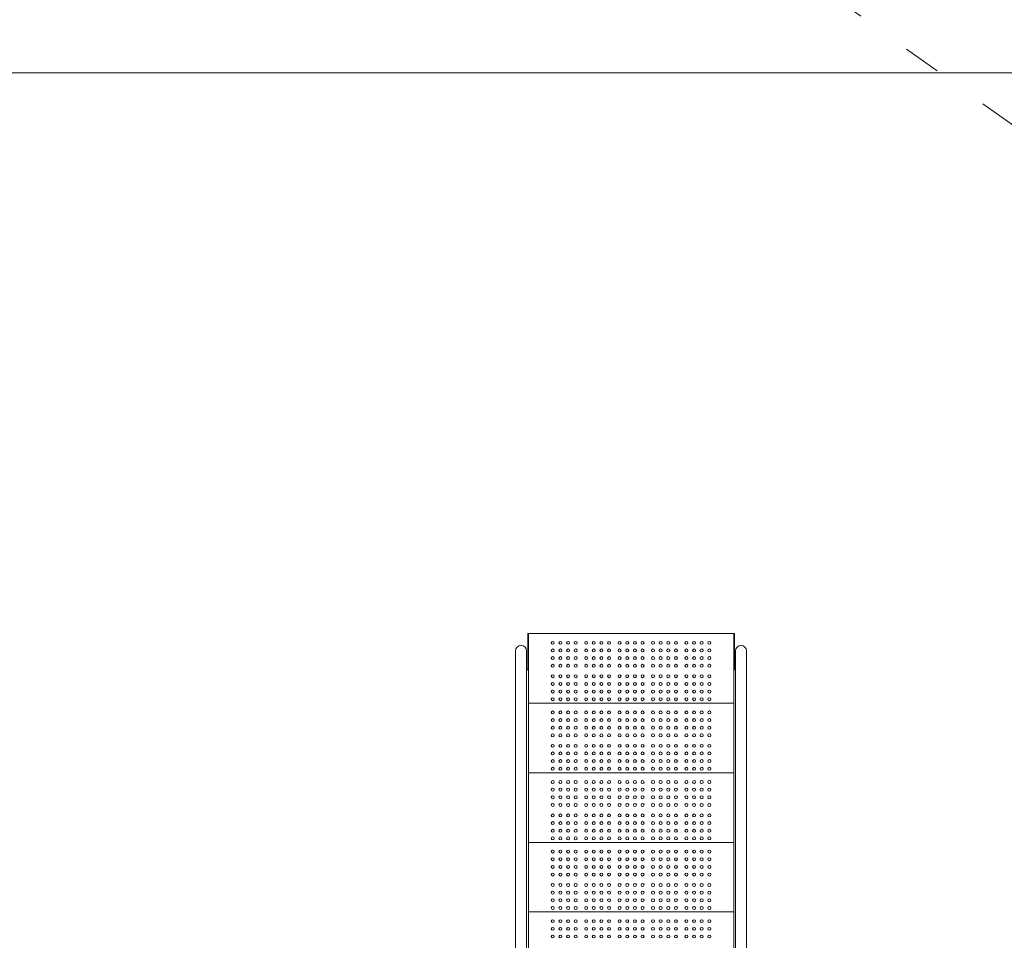
# Model space of a CAD drawing. Units: millimetres. Extents: x 243454 to 274154, y -11121 to 14663.
# Drawn here: x 260494 to 263323, y 2905 to 5551 of the extents above; entities that cross this region are included whole.
import ezdxf

# ---------------------------------------------------------------- set-up
doc = ezdxf.new("R2010")
doc.units = ezdxf.units.MM
doc.header["$LTSCALE"] = 30
doc.linetypes.add('ACAD_ISO03W100', pattern=[30, 12, -18])
for name, color, linetype, lineweight in [('InterSystem-description', 7, 'Continuous', 13), ('InterSystem-dimension', 7, 'Continuous', 5), ('InterSystem-drawing', 7, 'Continuous', 9)]:
    doc.layers.add(name, color=color, linetype=linetype, lineweight=lineweight)
doc.styles.add('arial', font='arial.ttf')
doc.dimstyles.new('IS_1-50(mm)', dxfattribs={"dimtxt": 100, "dimasz": 100, "dimexe": 10, "dimexo": 50, "dimgap": 10, "dimtad": 1, "dimdec": 0, "dimrnd": 10, "dimzin": 0, "dimtxsty": 'arial', "dimcen": 100, "dimclrd": 256, "dimclre": 256, "dimclrt": 256, "dimadec": 1, "dimazin": 0, "dimtfac": 1, "dimtdec": 0, "dimtmove": 0, "dimatfit": 3, "dimfxl": 1, "dimtolj": 1, "dimtzin": 0, "dimlwd": -1, "dimlwe": -1, "dimarcsym": 0})

# ---------------------------------------------------------------- blocks, each defined once
blk = doc.blocks.new('*D3')
at = {"layer": 'Defpoints', "color": 0, "transparency": 16777216}
for p in [(265698.9, 8456.2), (265698.9, 1114.5), (250718.6, -1472.2)]:
    blk.add_point(p, dxfattribs=at)
at = {"layer": 'InterSystem-dimension', "transparency": 16777216}
for p, q in [((250718.6, -1422.2), (250718.6, 8466.2)), ((265698.9, 1164.5), (265698.9, 8466.2)), ((250818.6, 8456.2), (265598.9, 8456.2))]:
    blk.add_line(p, q, dxfattribs=at)
for points in [[(250818.6, 8472.9), (250818.6, 8439.6), (250718.6, 8456.2)], [(265598.9, 8472.9), (265598.9, 8439.6), (265698.9, 8456.2)]]:
    blk.add_solid(points, dxfattribs=at)
at = {"layer": 'InterSystem-dimension', "transparency": 16777216, "insert": (258208.7, 8517.3), "char_height": 100, "attachment_point": 5, "style": 'arial'}
blk.add_mtext('\\A1;14980', dxfattribs=at)
blk = doc.blocks.new('*D4')
at = {"layer": 'Defpoints', "color": 0, "transparency": 16777216}
for p in [(259701.1, 5398), (255966.2, -4986.3), (268563.9, -4986.3)]:
    blk.add_point(p, dxfattribs=at)
at = {"layer": 'InterSystem-dimension', "transparency": 16777216}
for p, q in [((259751.1, 5398), (268573.9, 5398)), ((268563.9, 5298), (268563.9, -4886.3)), ((256016.2, -4986.3), (268573.9, -4986.3))]:
    blk.add_line(p, q, dxfattribs=at)
for points in [[(268547.3, 5298), (268580.6, 5298), (268563.9, 5398)], [(268547.3, -4886.3), (268580.6, -4886.3), (268563.9, -4986.3)]]:
    blk.add_solid(points, dxfattribs=at)
at = {"layer": 'InterSystem-dimension', "transparency": 16777216, "insert": (268502.8, 205.8), "char_height": 100, "attachment_point": 5, "rotation": 90, "style": 'arial'}
blk.add_mtext('\\A1;10380', dxfattribs=at)

msp = doc.modelspace()

# ---------------------------------------------------------------- linework, layer by layer
at = {"layer": 'InterSystem-description', "linetype": 'ACAD_ISO03W100', "ltscale": 0.3}
msp.add_line((266863.1, 2732.6), (260864.9, 7024.5), dxfattribs=at)
at = {"layer": 'InterSystem-drawing'}
for p, q in [((261955.9, 3786.4), (261953.9, 3786.4)), ((261953.9, 3682.4), (261953.9, 3786.4)), ((261955.9, 1986.4), (261955.9, 3786.4)), ((261955.9, 3786.4), (262545.9, 3786.4)), ((262545.9, 3786.4), (262547.9, 3786.4)), ((262545.9, 1987.9), (262545.9, 3786.4)), ((262547.9, 3682.4), (262547.9, 3786.4)), ((261918.9, 3710.1), (261918.9, 3736.5)), ((261950.9, 3736.5), (261950.9, 3710.1)), ((262550.9, 3710.1), (262550.9, 3736.5)), ((262582.9, 3736.5), (262582.9, 3710.1)), ((261918.9, 3710.1), (261918.9, 2017.1)), ((261950.9, 3710.1), (261950.9, 2017.1)), ((262550.9, 2017.1), (262550.9, 3710.1)), ((262582.9, 2017.1), (262582.9, 3710.1)), ((261950.9, 3682.4), (261953.9, 3682.4)), ((262550.9, 3682.4), (262547.9, 3682.4)), ((261955.9, 3586.4), (262545.9, 3586.4)), ((261955.9, 3386.4), (262545.9, 3386.4)), ((261955.9, 3186.4), (262545.9, 3186.4)), ((261955.9, 2986.4), (262545.9, 2986.4))]:
    msp.add_line(p, q, dxfattribs=at)
for centre in [(262025.9, 3759.9), (262047.9, 3759.9), (262069.9, 3759.9), (262091.9, 3759.9), (262121.9, 3759.9), (262143.9, 3759.9), (262165.9, 3759.9), (262187.9, 3759.9), (262217.9, 3759.9), (262239.9, 3759.9), (262261.9, 3759.9), (262283.9, 3759.9), (262313.9, 3759.9), (262335.9, 3759.9), (262357.9, 3759.9), (262379.9, 3759.9), (262409.9, 3759.9), (262431.9, 3759.9), (262453.9, 3759.9), (262475.9, 3759.9), (262025.9, 3737.9), (262047.9, 3737.9), (262069.9, 3737.9), (262091.9, 3737.9), (262121.9, 3737.9), (262143.9, 3737.9), (262165.9, 3737.9), (262187.9, 3737.9), (262217.9, 3737.9), (262239.9, 3737.9), (262261.9, 3737.9), (262283.9, 3737.9), (262313.9, 3737.9), (262335.9, 3737.9), (262357.9, 3737.9), (262379.9, 3737.9), (262409.9, 3737.9), (262431.9, 3737.9), (262453.9, 3737.9), (262475.9, 3737.9), (262025.9, 3715.9), (262047.9, 3715.9), (262069.9, 3715.9), (262091.9, 3715.9), (262121.9, 3715.9), (262143.9, 3715.9), (262165.9, 3715.9), (262187.9, 3715.9), (262217.9, 3715.9), (262239.9, 3715.9), (262261.9, 3715.9), (262283.9, 3715.9), (262313.9, 3715.9), (262335.9, 3715.9), (262357.9, 3715.9), (262379.9, 3715.9), (262409.9, 3715.9), (262431.9, 3715.9), (262453.9, 3715.9), (262475.9, 3715.9), (262025.9, 3693.9), (262047.9, 3693.9), (262069.9, 3693.9), (262091.9, 3693.9), (262121.9, 3693.9), (262143.9, 3693.9), (262165.9, 3693.9), (262187.9, 3693.9), (262217.9, 3693.9), (262239.9, 3693.9), (262261.9, 3693.9), (262283.9, 3693.9), (262313.9, 3693.9), (262335.9, 3693.9), (262357.9, 3693.9), (262379.9, 3693.9), (262409.9, 3693.9), (262431.9, 3693.9), (262453.9, 3693.9), (262475.9, 3693.9), (262025.9, 3663.9), (262047.9, 3663.9), (262069.9, 3663.9), (262091.9, 3663.9), (262121.9, 3663.9), (262143.9, 3663.9), (262165.9, 3663.9), (262187.9, 3663.9), (262217.9, 3663.9), (262239.9, 3663.9), (262261.9, 3663.9), (262283.9, 3663.9), (262313.9, 3663.9), (262335.9, 3663.9), (262357.9, 3663.9), (262379.9, 3663.9), (262409.9, 3663.9), (262431.9, 3663.9), (262453.9, 3663.9), (262475.9, 3663.9), (262025.9, 3641.9), (262025.9, 3619.9), (262047.9, 3641.9), (262047.9, 3619.9), (262069.9, 3641.9), (262069.9, 3619.9), (262091.9, 3641.9), (262091.9, 3619.9), (262121.9, 3641.9), (262121.9, 3619.9), (262143.9, 3641.9), (262143.9, 3619.9), (262165.9, 3641.9), (262165.9, 3619.9), (262187.9, 3641.9), (262187.9, 3619.9), (262217.9, 3641.9), (262217.9, 3619.9), (262239.9, 3641.9), (262239.9, 3619.9), (262261.9, 3641.9), (262261.9, 3619.9), (262283.9, 3641.9), (262283.9, 3619.9), (262313.9, 3641.9), (262313.9, 3619.9), (262335.9, 3641.9), (262335.9, 3619.9), (262357.9, 3641.9), (262357.9, 3619.9), (262379.9, 3641.9), (262379.9, 3619.9), (262409.9, 3641.9), (262409.9, 3619.9), (262431.9, 3641.9), (262431.9, 3619.9), (262453.9, 3641.9), (262453.9, 3619.9), (262475.9, 3641.9), (262475.9, 3619.9), (262025.9, 3597.9), (262047.9, 3597.9), (262069.9, 3597.9), (262091.9, 3597.9), (262121.9, 3597.9), (262143.9, 3597.9), (262165.9, 3597.9), (262187.9, 3597.9), (262217.9, 3597.9), (262239.9, 3597.9), (262261.9, 3597.9), (262283.9, 3597.9), (262313.9, 3597.9), (262335.9, 3597.9), (262357.9, 3597.9), (262379.9, 3597.9), (262409.9, 3597.9), (262431.9, 3597.9), (262453.9, 3597.9), (262475.9, 3597.9), (262025.9, 3559.9), (262025.9, 3537.9), (262047.9, 3559.9), (262047.9, 3537.9), (262069.9, 3559.9), (262069.9, 3537.9), (262091.9, 3559.9), (262091.9, 3537.9), (262121.9, 3559.9), (262121.9, 3537.9), (262143.9, 3559.9), (262143.9, 3537.9), (262165.9, 3559.9), (262165.9, 3537.9), (262187.9, 3559.9), (262187.9, 3537.9), (262217.9, 3559.9), (262217.9, 3537.9), (262239.9, 3559.9), (262239.9, 3537.9), (262261.9, 3559.9), (262261.9, 3537.9), (262283.9, 3559.9), (262283.9, 3537.9), (262313.9, 3559.9), (262313.9, 3537.9), (262335.9, 3559.9), (262335.9, 3537.9), (262357.9, 3559.9), (262357.9, 3537.9), (262379.9, 3559.9), (262379.9, 3537.9), (262409.9, 3559.9), (262409.9, 3537.9), (262431.9, 3559.9), (262431.9, 3537.9), (262453.9, 3559.9), (262453.9, 3537.9), (262475.9, 3559.9), (262475.9, 3537.9), (262025.9, 3515.9), (262047.9, 3515.9), (262069.9, 3515.9), (262091.9, 3515.9), (262121.9, 3515.9), (262143.9, 3515.9), (262165.9, 3515.9), (262187.9, 3515.9), (262217.9, 3515.9), (262239.9, 3515.9), (262261.9, 3515.9), (262283.9, 3515.9), (262313.9, 3515.9), (262335.9, 3515.9), (262357.9, 3515.9), (262379.9, 3515.9), (262409.9, 3515.9), (262431.9, 3515.9), (262453.9, 3515.9), (262475.9, 3515.9), (262025.9, 3493.9), (262047.9, 3493.9), (262069.9, 3493.9), (262091.9, 3493.9), (262121.9, 3493.9), (262143.9, 3493.9), (262165.9, 3493.9), (262187.9, 3493.9), (262217.9, 3493.9), (262239.9, 3493.9), (262261.9, 3493.9), (262283.9, 3493.9), (262313.9, 3493.9), (262335.9, 3493.9), (262357.9, 3493.9), (262379.9, 3493.9), (262409.9, 3493.9), (262431.9, 3493.9), (262453.9, 3493.9), (262475.9, 3493.9), (262025.9, 3463.9), (262047.9, 3463.9), (262069.9, 3463.9), (262091.9, 3463.9), (262121.9, 3463.9), (262143.9, 3463.9), (262165.9, 3463.9), (262187.9, 3463.9), (262217.9, 3463.9), (262239.9, 3463.9), (262261.9, 3463.9), (262283.9, 3463.9), (262313.9, 3463.9), (262335.9, 3463.9), (262357.9, 3463.9), (262379.9, 3463.9), (262409.9, 3463.9), (262431.9, 3463.9), (262453.9, 3463.9), (262475.9, 3463.9), (262025.9, 3441.9), (262025.9, 3419.9), (262047.9, 3441.9), (262047.9, 3419.9), (262069.9, 3441.9), (262069.9, 3419.9), (262091.9, 3441.9), (262091.9, 3419.9), (262121.9, 3441.9), (262121.9, 3419.9), (262143.9, 3441.9), (262143.9, 3419.9), (262165.9, 3441.9), (262165.9, 3419.9), (262187.9, 3441.9), (262187.9, 3419.9), (262217.9, 3441.9), (262217.9, 3419.9), (262239.9, 3441.9), (262239.9, 3419.9), (262261.9, 3441.9), (262261.9, 3419.9), (262283.9, 3441.9), (262283.9, 3419.9), (262313.9, 3441.9), (262313.9, 3419.9), (262335.9, 3441.9), (262335.9, 3419.9), (262357.9, 3441.9), (262357.9, 3419.9), (262379.9, 3441.9), (262379.9, 3419.9), (262409.9, 3441.9), (262409.9, 3419.9), (262431.9, 3441.9), (262431.9, 3419.9), (262453.9, 3441.9), (262453.9, 3419.9), (262475.9, 3441.9), (262475.9, 3419.9), (262025.9, 3397.9), (262047.9, 3397.9), (262069.9, 3397.9), (262091.9, 3397.9), (262121.9, 3397.9), (262143.9, 3397.9), (262165.9, 3397.9), (262187.9, 3397.9), (262217.9, 3397.9), (262239.9, 3397.9), (262261.9, 3397.9), (262283.9, 3397.9), (262313.9, 3397.9), (262335.9, 3397.9), (262357.9, 3397.9), (262379.9, 3397.9), (262409.9, 3397.9), (262431.9, 3397.9), (262453.9, 3397.9), (262475.9, 3397.9), (262025.9, 3359.9), (262025.9, 3337.9), (262047.9, 3359.9), (262047.9, 3337.9), (262069.9, 3359.9), (262069.9, 3337.9), (262091.9, 3359.9), (262091.9, 3337.9), (262121.9, 3359.9), (262121.9, 3337.9), (262143.9, 3359.9), (262143.9, 3337.9), (262165.9, 3359.9), (262165.9, 3337.9), (262187.9, 3359.9), (262187.9, 3337.9), (262217.9, 3359.9), (262217.9, 3337.9), (262239.9, 3359.9), (262239.9, 3337.9), (262261.9, 3359.9), (262261.9, 3337.9), (262283.9, 3359.9), (262283.9, 3337.9), (262313.9, 3359.9), (262313.9, 3337.9), (262335.9, 3359.9), (262335.9, 3337.9), (262357.9, 3359.9), (262357.9, 3337.9), (262379.9, 3359.9), (262379.9, 3337.9), (262409.9, 3359.9), (262409.9, 3337.9), (262431.9, 3359.9), (262431.9, 3337.9), (262453.9, 3359.9), (262453.9, 3337.9), (262475.9, 3359.9), (262475.9, 3337.9), (262025.9, 3315.9), (262047.9, 3315.9), (262069.9, 3315.9), (262091.9, 3315.9), (262121.9, 3315.9), (262143.9, 3315.9), (262165.9, 3315.9), (262187.9, 3315.9), (262217.9, 3315.9), (262239.9, 3315.9), (262261.9, 3315.9), (262283.9, 3315.9), (262313.9, 3315.9), (262335.9, 3315.9), (262357.9, 3315.9), (262379.9, 3315.9), (262409.9, 3315.9), (262431.9, 3315.9), (262453.9, 3315.9), (262475.9, 3315.9), (262025.9, 3293.9), (262047.9, 3293.9), (262069.9, 3293.9), (262091.9, 3293.9), (262121.9, 3293.9), (262143.9, 3293.9), (262165.9, 3293.9), (262187.9, 3293.9), (262217.9, 3293.9), (262239.9, 3293.9), (262261.9, 3293.9), (262283.9, 3293.9), (262313.9, 3293.9), (262335.9, 3293.9), (262357.9, 3293.9), (262379.9, 3293.9), (262409.9, 3293.9), (262431.9, 3293.9), (262453.9, 3293.9), (262475.9, 3293.9), (262025.9, 3263.9), (262047.9, 3263.9), (262069.9, 3263.9), (262091.9, 3263.9), (262121.9, 3263.9), (262143.9, 3263.9), (262165.9, 3263.9), (262187.9, 3263.9), (262217.9, 3263.9), (262239.9, 3263.9), (262261.9, 3263.9), (262283.9, 3263.9), (262313.9, 3263.9), (262335.9, 3263.9), (262357.9, 3263.9), (262379.9, 3263.9), (262409.9, 3263.9), (262431.9, 3263.9), (262453.9, 3263.9), (262475.9, 3263.9), (262025.9, 3241.9), (262047.9, 3241.9), (262069.9, 3241.9), (262091.9, 3241.9), (262121.9, 3241.9), (262143.9, 3241.9), (262165.9, 3241.9), (262187.9, 3241.9), (262217.9, 3241.9), (262239.9, 3241.9), (262261.9, 3241.9), (262283.9, 3241.9), (262313.9, 3241.9), (262335.9, 3241.9), (262357.9, 3241.9), (262379.9, 3241.9), (262409.9, 3241.9), (262431.9, 3241.9), (262453.9, 3241.9), (262475.9, 3241.9), (262025.9, 3219.9), (262025.9, 3197.9), (262047.9, 3219.9), (262047.9, 3197.9), (262069.9, 3219.9), (262069.9, 3197.9), (262091.9, 3219.9), (262091.9, 3197.9), (262121.9, 3219.9), (262121.9, 3197.9), (262143.9, 3219.9), (262143.9, 3197.9), (262165.9, 3219.9), (262165.9, 3197.9), (262187.9, 3219.9), (262187.9, 3197.9), (262217.9, 3219.9), (262217.9, 3197.9), (262239.9, 3219.9), (262239.9, 3197.9), (262261.9, 3219.9), (262261.9, 3197.9), (262283.9, 3219.9), (262283.9, 3197.9), (262313.9, 3219.9), (262313.9, 3197.9), (262335.9, 3219.9), (262335.9, 3197.9), (262357.9, 3219.9), (262357.9, 3197.9), (262379.9, 3219.9), (262379.9, 3197.9), (262409.9, 3219.9), (262409.9, 3197.9), (262431.9, 3219.9), (262431.9, 3197.9), (262453.9, 3219.9), (262453.9, 3197.9), (262475.9, 3219.9), (262475.9, 3197.9), (262025.9, 3159.9), (262025.9, 3137.9), (262047.9, 3159.9), (262047.9, 3137.9), (262069.9, 3159.9), (262069.9, 3137.9), (262091.9, 3159.9), (262091.9, 3137.9), (262121.9, 3159.9), (262121.9, 3137.9), (262143.9, 3159.9), (262143.9, 3137.9), (262165.9, 3159.9), (262165.9, 3137.9), (262187.9, 3159.9), (262187.9, 3137.9), (262217.9, 3159.9), (262217.9, 3137.9), (262239.9, 3159.9), (262239.9, 3137.9), (262261.9, 3159.9), (262261.9, 3137.9), (262283.9, 3159.9), (262283.9, 3137.9), (262313.9, 3159.9), (262313.9, 3137.9), (262335.9, 3159.9), (262335.9, 3137.9), (262357.9, 3159.9), (262357.9, 3137.9), (262379.9, 3159.9), (262379.9, 3137.9), (262409.9, 3159.9), (262409.9, 3137.9), (262431.9, 3159.9), (262431.9, 3137.9), (262453.9, 3159.9), (262453.9, 3137.9), (262475.9, 3159.9), (262475.9, 3137.9), (262025.9, 3115.9), (262047.9, 3115.9), (262069.9, 3115.9), (262091.9, 3115.9), (262121.9, 3115.9), (262143.9, 3115.9), (262165.9, 3115.9), (262187.9, 3115.9), (262217.9, 3115.9), (262239.9, 3115.9), (262261.9, 3115.9), (262283.9, 3115.9), (262313.9, 3115.9), (262335.9, 3115.9), (262357.9, 3115.9), (262379.9, 3115.9), (262409.9, 3115.9), (262431.9, 3115.9), (262453.9, 3115.9), (262475.9, 3115.9), (262025.9, 3093.9), (262047.9, 3093.9), (262069.9, 3093.9), (262091.9, 3093.9), (262121.9, 3093.9), (262143.9, 3093.9), (262165.9, 3093.9), (262187.9, 3093.9), (262217.9, 3093.9), (262239.9, 3093.9), (262261.9, 3093.9), (262283.9, 3093.9), (262313.9, 3093.9), (262335.9, 3093.9), (262357.9, 3093.9), (262379.9, 3093.9), (262409.9, 3093.9), (262431.9, 3093.9), (262453.9, 3093.9), (262475.9, 3093.9), (262025.9, 3063.9), (262047.9, 3063.9), (262069.9, 3063.9), (262091.9, 3063.9), (262121.9, 3063.9), (262143.9, 3063.9), (262165.9, 3063.9), (262187.9, 3063.9), (262217.9, 3063.9), (262239.9, 3063.9), (262261.9, 3063.9), (262283.9, 3063.9), (262313.9, 3063.9), (262335.9, 3063.9), (262357.9, 3063.9), (262379.9, 3063.9), (262409.9, 3063.9), (262431.9, 3063.9), (262453.9, 3063.9), (262475.9, 3063.9), (262025.9, 3041.9), (262047.9, 3041.9), (262069.9, 3041.9), (262091.9, 3041.9), (262121.9, 3041.9), (262143.9, 3041.9), (262165.9, 3041.9), (262187.9, 3041.9), (262217.9, 3041.9), (262239.9, 3041.9), (262261.9, 3041.9), (262283.9, 3041.9), (262313.9, 3041.9), (262335.9, 3041.9), (262357.9, 3041.9), (262379.9, 3041.9), (262409.9, 3041.9), (262431.9, 3041.9), (262453.9, 3041.9), (262475.9, 3041.9), (262025.9, 3019.9), (262025.9, 2997.9), (262047.9, 3019.9), (262047.9, 2997.9), (262069.9, 3019.9), (262069.9, 2997.9), (262091.9, 3019.9), (262091.9, 2997.9), (262121.9, 3019.9), (262121.9, 2997.9), (262143.9, 3019.9), (262143.9, 2997.9), (262165.9, 3019.9), (262165.9, 2997.9), (262187.9, 3019.9), (262187.9, 2997.9), (262217.9, 3019.9), (262217.9, 2997.9), (262239.9, 3019.9), (262239.9, 2997.9), (262261.9, 3019.9), (262261.9, 2997.9), (262283.9, 3019.9), (262283.9, 2997.9), (262313.9, 3019.9), (262313.9, 2997.9), (262335.9, 3019.9), (262335.9, 2997.9), (262357.9, 3019.9), (262357.9, 2997.9), (262379.9, 3019.9), (262379.9, 2997.9), (262409.9, 3019.9), (262409.9, 2997.9), (262431.9, 3019.9), (262431.9, 2997.9), (262453.9, 3019.9), (262453.9, 2997.9), (262475.9, 3019.9), (262475.9, 2997.9), (262025.9, 2959.9), (262025.9, 2937.9), (262047.9, 2959.9), (262047.9, 2937.9), (262069.9, 2959.9), (262069.9, 2937.9), (262091.9, 2959.9), (262091.9, 2937.9), (262121.9, 2959.9), (262121.9, 2937.9), (262143.9, 2959.9), (262143.9, 2937.9), (262165.9, 2959.9), (262165.9, 2937.9), (262187.9, 2959.9), (262187.9, 2937.9), (262217.9, 2959.9), (262217.9, 2937.9), (262239.9, 2959.9), (262239.9, 2937.9), (262261.9, 2959.9), (262261.9, 2937.9), (262283.9, 2959.9), (262283.9, 2937.9), (262313.9, 2959.9), (262313.9, 2937.9), (262335.9, 2959.9), (262335.9, 2937.9), (262357.9, 2959.9), (262357.9, 2937.9), (262379.9, 2959.9), (262379.9, 2937.9), (262409.9, 2959.9), (262409.9, 2937.9), (262431.9, 2959.9), (262431.9, 2937.9), (262453.9, 2959.9), (262453.9, 2937.9), (262475.9, 2959.9), (262475.9, 2937.9), (262025.9, 2915.9), (262047.9, 2915.9), (262069.9, 2915.9), (262091.9, 2915.9), (262121.9, 2915.9), (262143.9, 2915.9), (262165.9, 2915.9), (262187.9, 2915.9), (262217.9, 2915.9), (262239.9, 2915.9), (262261.9, 2915.9), (262283.9, 2915.9), (262313.9, 2915.9), (262335.9, 2915.9), (262357.9, 2915.9), (262379.9, 2915.9), (262409.9, 2915.9), (262431.9, 2915.9), (262453.9, 2915.9), (262475.9, 2915.9)]:
    msp.add_circle(centre, 4.25, dxfattribs=at)
for centre in [(261934.9, 3736.5), (262566.9, 3736.5)]:
    msp.add_arc(centre, 16, 0, 180, dxfattribs=at)

# ---------------------------------------------------------------- dimensions: what is measured, and where the dimension line sits
at = {"layer": 'InterSystem-dimension'}
dim = msp.add_linear_dim(base=(265698.9, 8456.2), p1=(250718.6, -1472.2), p2=(265698.9, 1114.5), dimstyle='IS_1-50(mm)', dxfattribs=at)
dim.commit()
dim.dimension.update_dxf_attribs({"geometry": '*D3', "text_midpoint": (258208.7, 8517.3)})
dim = msp.add_linear_dim(base=(268563.9, -4986.3), p1=(259701.1, 5398), p2=(255966.2, -4986.3), angle=90, dimstyle='IS_1-50(mm)', dxfattribs=at)
dim.commit()
dim.dimension.update_dxf_attribs({"geometry": '*D4', "text_midpoint": (268502.8, 205.8)})

doc.saveas('drawing.dxf')
